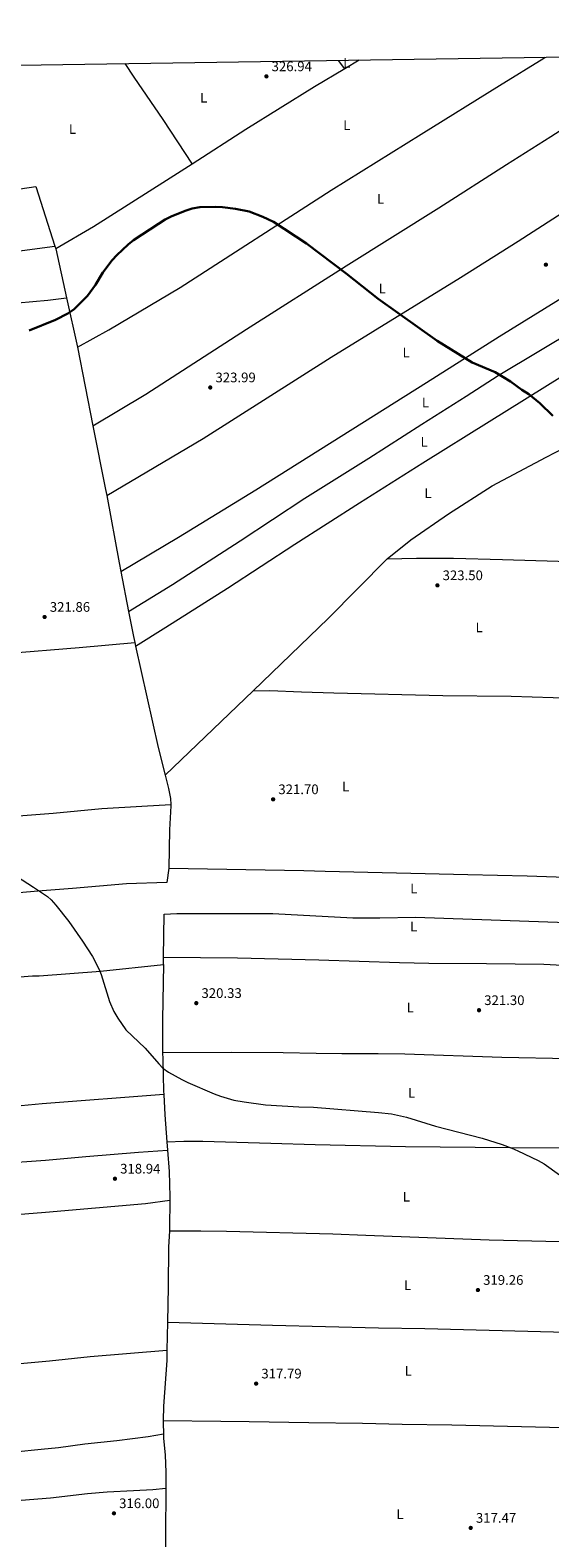
# Model space of a CAD drawing. Units: metres. Extents: x 601196 to 608145, y 4687526 to 4692255.
# Drawn here: x 606398 to 606774, y 4691165 to 4692255 of the extents above; entities that cross this region are included whole.
import ezdxf
from ezdxf.enums import TextEntityAlignment as Align

# ---------------------------------------------------------------- set-up
doc = ezdxf.new("R2010")
doc.units = ezdxf.units.M
doc.header["$MEASUREMENT"] = 0
for name, color, linetype, lineweight in [('Nivel 36', 7, 'Continuous', 0), ('Nivel 37', 7, 'Continuous', 0), ('Nivel 4', 7, 'Continuous', 0), ('Nivel 41', 7, 'Continuous', 0), ('Nivel 5', 7, 'Continuous', 0), ('Nivel 61', 7, 'Continuous', 0), ('Nivel 7', 7, 'Continuous', 0)]:
    doc.layers.add(name, color=color, linetype=linetype, lineweight=lineweight)
doc.styles.add('Style-Arial', font='txt')
doc.styles.add('Style-Arial Narrow', font='txt')

# ---------------------------------------------------------------- blocks, each defined once
blk = doc.blocks.new('5PATER')
at = {"layer": 'Nivel 7', "linetype": 'Continuous', "lineweight": 0}
h = blk.add_hatch(color=51, dxfattribs=at)
edge = h.paths.add_edge_path()
edge.add_ellipse((-0.005119055509567261, -0.03297889232635498), major_axis=(-10.95721237942168, -11.10700355961716), ratio=0.9994222409660317, start_angle=0, end_angle=360)

msp = doc.modelspace()

# ---------------------------------------------------------------- linework, layer by layer
at = {"layer": 'Nivel 36', "color": 92, "linetype": 'Continuous', "lineweight": 0, "extrusion": (0.007126626470676286, -0.00972841073774858, 0.9999272819658764), "elevation": -40997.94389460227, "flags": 128}
msp.add_lwpolyline([(606607.7643624544, 4692050.392875161), (606603.3538330309, 4692056.413160056)], dxfattribs=at)
at = {"layer": 'Nivel 36', "color": 92, "linetype": 'Continuous', "lineweight": 0, "extrusion": (-0.004251622086575319, -0.00256329679422512, 0.9999876765336551), "elevation": -14279.91734092451, "flags": 128}
msp.add_lwpolyline([(606631.7567660734, 4692212.251426887), (606621.4066045173, 4692206.011406388)], dxfattribs=at)
at = {"layer": 'Nivel 36', "color": 92, "linetype": 'Continuous', "lineweight": 0, "extrusion": (0.00284648559213711, -0.01949454152431369, 0.9998059113500632), "elevation": -89418.88514199317, "flags": 128}
msp.add_lwpolyline([(1277943.464696713, 4554416.916194525), (1277971.357364211, 4554416.916194525), (1277978.762693945, 4554372.248999722)], dxfattribs=at)
at = {"layer": 'Nivel 36', "color": 92, "linetype": 'Continuous', "lineweight": 0, "extrusion": (0.02402681514902428, -0.07172183626574412, 0.9971352417583406), "elevation": -321631.2959478581, "flags": 128}
msp.add_lwpolyline([(2065452.368503071, 4244289.323348202), (2065452.368503071, 4244287.208046803)], dxfattribs=at)
at = {"layer": 'Nivel 36', "color": 92, "linetype": 'Continuous', "lineweight": 0, "extrusion": (0.002444649339951886, -0.01109858199052899, 0.9999354204984461), "elevation": -50267.98688948255, "flags": 128}
msp.add_lwpolyline([(606413.9427072518, 4691827.93174069), (606421.703686431, 4691792.699570697)], dxfattribs=at)
at = {"layer": 'Nivel 36', "color": 92, "linetype": 'Continuous', "lineweight": 0, "extrusion": (0.002408245167928298, -0.01092409310014623, 0.9999374303150925), "elevation": -49471.3499842287, "flags": 128}
msp.add_lwpolyline([(606421.7690923177, 4691801.158665448), (606429.6600568779, 4691765.366529748)], dxfattribs=at)
at = {"layer": 'Nivel 36', "color": 92, "linetype": 'Continuous', "lineweight": 0, "extrusion": (0.002412658120610838, -0.0121723735499967, 0.9999230032372256), "elevation": -55325.64263345715, "flags": 128}
msp.add_lwpolyline([(606429.6521116905, 4691699.985286873), (606440.933816094, 4691643.071070321)], dxfattribs=at)
at = {"layer": 'Nivel 36', "color": 92, "linetype": 'Continuous', "lineweight": 0, "extrusion": (0.1117564101984803, 0.009409709278534111, 0.99369107983862), "elevation": 112245.6080693674, "flags": 128}
msp.add_lwpolyline([(4624543.772421312, -991636.0520327687), (4624497.15946842, -991641.3127573282), (4624492.766810812, -991641.7585814372)], dxfattribs=at)
at = {"layer": 'Nivel 36', "color": 92, "linetype": 'Continuous', "lineweight": 0, "extrusion": (-0.7905102544915066, -0.1550736760792454, 0.5924910906765122), "elevation": -1206809.326919167, "flags": 128}
msp.add_lwpolyline([(-4487423.02526629, 887993.0433002822), (-4487373.554969531, 887992.2984925266), (-4487367.171237512, 887992.2488386761)], dxfattribs=at)
at = {"layer": 'Nivel 36', "color": 92, "linetype": 'Continuous', "lineweight": 0, "extrusion": (0.1619293956574607, -0.1784133029808116, 0.9705398313008523), "elevation": -738543.051574203, "flags": 128}
msp.add_lwpolyline([(3602358.659194928, 2976282.364895776), (3602433.917495746, 2976284.523102891), (3602494.661221907, 2976287.926429495)], dxfattribs=at)
at = {"layer": 'Nivel 36', "color": 92, "linetype": 'Continuous', "lineweight": 0, "extrusion": (0.001158173777558965, -0.006007116774448566, 0.9999812864156805), "elevation": -27159.82869368363, "flags": 128}
msp.add_lwpolyline([(606462.9198845066, 4691785.181095496), (606468.4900892451, 4691756.29057423)], dxfattribs=at)
at = {"layer": 'Nivel 36', "color": 92, "linetype": 'Continuous', "lineweight": 0, "extrusion": (0.02556277557269932, -0.001180518942966583, 0.9996725218190432), "elevation": 10286.3124869638, "flags": 128}
msp.add_lwpolyline([(4714817.282610439, -389244.0870224908), (4714799.451862805, -389248.3855732679), (4714795.1012953, -389249.557905294)], dxfattribs=at)
at = {"layer": 'Nivel 36', "color": 92, "linetype": 'Continuous', "lineweight": 0, "extrusion": (0.00160232871830782, -0.0071303627964698, 0.999973294877953), "elevation": -32160.52280005426, "flags": 128}
msp.add_lwpolyline([(606472.4153851718, 4691702.333258398), (606473.0154164508, 4691699.663190518)], dxfattribs=at)
at = {"layer": 'Nivel 36', "color": 92, "linetype": 'Continuous', "lineweight": 0, "extrusion": (-0.2028116115340224, -0.05088027435786068, 0.9778950086324408), "elevation": -361405.6956940792, "flags": 128}
msp.add_lwpolyline([(-4403210.231443673, 1691749.132722333), (-4403135.248372536, 1691747.028430909), (-4403114.618285283, 1691747.028430913)], dxfattribs=at)
at = {"layer": 'Nivel 36', "color": 92, "linetype": 'Continuous', "lineweight": 0, "extrusion": (-0.005073365820095941, -0.004868421617680875, 0.9999752794095503), "elevation": -25596.65578183615, "flags": 128}
msp.add_lwpolyline([(606489.4059698619, 4691647.454626314), (606553.028296601, 4691708.505349819)], dxfattribs=at)
at = {"layer": 'Nivel 36', "color": 92, "linetype": 'Continuous', "lineweight": 0, "extrusion": (-0.1280891842374682, -0.005966484023811363, 0.9917447060356681), "elevation": -105359.8275008609, "flags": 128}
msp.add_lwpolyline([(-4658277.635763783, 817375.4840769954), (-4658238.10170259, 817372.9105375297), (-4658214.152546614, 817371.8967189528)], dxfattribs=at)
at = {"layer": 'Nivel 36', "color": 92, "linetype": 'Continuous', "lineweight": 0, "extrusion": (-7.874726231079282e-05, -0.005433561099444704, 0.9999852349973211), "elevation": -25219.31842839437, "flags": 128}
msp.add_lwpolyline([(606494.4633528255, 4691511.734929211), (606494.5433551893, 4691517.255010698)], dxfattribs=at)
at = {"layer": 'Nivel 36', "color": 92, "linetype": 'Continuous', "lineweight": 0, "extrusion": (0.2128896627030678, 0.001272651763183893, 0.9770754176989941), "elevation": 135399.8197948765, "flags": 128}
msp.add_lwpolyline([(4687776.291040175, -619914.5402600914), (4687761.656937726, -619915.1978659891), (4687742.038082177, -619916.6539933458)], dxfattribs=at)
at = {"layer": 'Nivel 36', "color": 92, "linetype": 'Continuous', "lineweight": 0, "extrusion": (0.001277700151065011, -0.01626405817293171, 0.9998669150912393), "elevation": -75207.53025352056, "flags": 128}
msp.add_lwpolyline([(972061.1675686054, 4628930.340651061), (972061.1675686017, 4628924.211009964)], dxfattribs=at)
at = {"layer": 'Nivel 36', "color": 92, "linetype": 'Continuous', "lineweight": 0, "extrusion": (-0.098062594674241, -0.007263895901795631, 0.9951537385460014), "elevation": -93235.20957823968, "flags": 128}
msp.add_lwpolyline([(-4633787.934946775, 946824.819957722), (-4633768.524053331, 946823.2945018299), (-4633766.049721224, 946822.98941065)], dxfattribs=at)
at = {"layer": 'Nivel 36', "color": 92, "linetype": 'Continuous', "lineweight": 0, "extrusion": (-0.0002594496079613881, -0.01227860353956802, 0.9999245814465304), "elevation": -57442.25074553957, "flags": 128}
msp.add_lwpolyline([(606497.462095201, 4690969.367604654), (606497.0320303515, 4690949.016070455)], dxfattribs=at)
at = {"layer": 'Nivel 36', "color": 92, "linetype": 'Continuous', "lineweight": 0, "extrusion": (-0.3621370518920596, -0.0003150844419014478, 0.9321248072917716), "elevation": -220816.500782325, "flags": 128}
msp.add_lwpolyline([(-4690720.48234373, 569247.6070405543), (-4690718.782387879, 569247.5518128648), (-4690710.892138543, 569247.8555651531)], dxfattribs=at)
at = {"layer": 'Nivel 36', "color": 92, "linetype": 'Continuous', "lineweight": 0}
for points in [[(606432.1999999993, 4692025.84, 324.36), (606454.8399999999, 4692038.48, 324.36), (606506.5700000003, 4692069.02, 324.03), (606615.8299999982, 4692139.370000001, 326), (606680.870000001, 4692179.77, 326.33), (606737.4499999993, 4692214.989999998, 326.98), (606769.5300000012, 4692234.859999999, 327.47), (606770.4600000009, 4692235.489999998, 327.48)], [(606466.4499999993, 4692230.870000001, 327.54), (606473.0199999996, 4692220.960000001, 327.06), (606493.9800000004, 4692190.48, 326.4), (606515.1900000013, 4692158.219999999, 325.82)], [(606625.5, 4692227.199999999, 326.8), (606603.5899999999, 4692213.960000001, 326.66), (606554.0799999982, 4692183.34, 326.49), (606515.1900000013, 4692158.219999999, 325.82)], [(606443.4800000004, 4691968.93, 323.64), (606481.6999999993, 4691991.879999999, 323.64), (606554.370000001, 4692038.780000001, 323.96), (606626.5199999996, 4692084.59, 324.95), (606693.5399999991, 4692126.510000002, 325.6), (606742.5599999987, 4692157.920000002, 326.26), (606774.6900000013, 4692178.27, 326.91), (606821.4299999997, 4692208.190000001, 326.91)], [(606515.1900000013, 4692158.219999999, 325.82), (606496.7399999984, 4692146.289999999, 325.51), (606443.7399999984, 4692112.830000002, 325.02), (606416.5500000007, 4692096.859999999, 325.18)], [(606453.4100000001, 4691918.580000002, 323), (606523.120000001, 4691959.899999999, 323.32), (606615.7600000016, 4692018.57, 324.31), (606709.2300000004, 4692076.309999999, 325.62), (606750.870000001, 4692102.580000002, 325.62), (606826.120000001, 4692150.920000002, 326.6), (606833.5300000012, 4692157.289999999, 326.91)], [(606231.379999999, 4692077.32, 326), (606245.0300000012, 4692079.059999999, 325.67), (606266.9200000018, 4692081.420000002, 325.84), (606330.6400000006, 4692088.359999999, 325.51), (606357.8599999994, 4692091.850000001, 325.34), (606385.1000000015, 4692094.870000001, 325.34), (606415.879999999, 4692098.859999999, 325.34)], [(606463.6999999993, 4691863.68, 322.36), (606505.370000001, 4691888.469999999, 323.01), (606561.1700000018, 4691922.739999998, 323.01), (606684.6099999994, 4692000.420000002, 324.32), (606737.2199999988, 4692033.530000001, 325.31), (606840.5, 4692097.390000001, 326.26)], [(606469.2699999996, 4691834.789999999, 322.18), (606500.870000001, 4691854.289999999, 322.67), (606550.0199999996, 4691885.91, 322.67), (606596.6999999993, 4691916.789999999, 323.32), (606642.8399999999, 4691945.580000002, 323.49), (606681.3500000015, 4691970.289999999, 323.82), (606713.3999999985, 4691990.350000001, 324.47), (606736.4600000009, 4692005.350000001, 324.96), (606794.1400000006, 4692039.960000001, 325.29), (606843.4600000009, 4692070.539999999, 325.92)], [(606238.4100000001, 4692044.949999999, 325.4), (606270.1999999993, 4692048.489999998, 325.23), (606291.5599999987, 4692050.420000002, 325.4), (606322.3000000007, 4692052.93, 325.4), (606389.0300000012, 4692057.940000001, 324.9), (606410.8599999994, 4692059.949999999, 324.9), (606424.3099999987, 4692061.629999999, 324.77)], [(606474.3099999987, 4691809.710000001, 322.02), (606496.1799999997, 4691823.399999999, 322.35), (606540.6499999985, 4691851.75, 322.52), (606589.4600000009, 4691883.489999998, 323.01), (606636.2399999984, 4691913.239999998, 323.34), (606682.1000000015, 4691942.219999999, 323.83), (606730.0899999999, 4691972.07, 324.32), (606782.8999999985, 4692005.219999999, 324.97), (606846.3999999985, 4692042.649999999, 325.58)], [(606656.2800000012, 4691872.920000002, 323.54), (606673.25, 4691886.559999999, 323.71), (606700.5700000003, 4691905.420000002, 324.04), (606732.1499999985, 4691925.600000001, 324.2), (606771.1999999993, 4691946.440000001, 324.69), (606823.2899999991, 4691973.25, 324.85), (606848.7699999996, 4691985.859999999, 325.41)], [(606656.2800000012, 4691872.920000002, 323.54), (606677.4699999988, 4691873.440000001, 323.22), (606704.1799999997, 4691873.43, 323.87), (606739.7100000009, 4691872.43, 323.38), (606796.0500000007, 4691870.690000001, 324.2), (606822.9800000004, 4691869.52, 324.2), (606845.5199999996, 4691869.100000001, 325.09)], [(606283.879999999, 4691796.719999999, 320.64), (606294.2199999988, 4691796.710000001, 320.8), (606305.1400000006, 4691797.239999998, 321.13), (606324.2300000004, 4691798.920000002, 321.3), (606339.4200000018, 4691800.780000001, 321.62), (606345.0399999991, 4691801.449999999, 321.46), (606380.129999999, 4691804.539999999, 321.62), (606433.379999999, 4691808.739999998, 321.3), (606473.7100000009, 4691812.379999999, 322.04)], [(606559.1999999993, 4691777.52, 322.2), (606571.3500000015, 4691777.620000001, 322.03), (606594.1900000013, 4691776.77, 321.87), (606617.629999999, 4691775.940000001, 322.2), (606696.3999999985, 4691774.129999999, 323.18), (606745.9400000013, 4691773.48, 322.85), (606791.4400000013, 4691772.149999999, 323.18), (606825.5300000012, 4691769.870000001, 323.34), (606842.8399999999, 4691768.170000002, 323.8)], [(606495.5799999982, 4691716.469999999, 321.58), (606498.0100000016, 4691706.800000001, 321.58), (606499.5199999996, 4691699.73, 321.41), (606499.6799999997, 4691695.359999999, 321.28)], [(606294.0300000012, 4691678.559999999, 318.39), (606318.7300000004, 4691680.98, 319.53), (606364.3399999999, 4691685.059999999, 319.53), (606414.7100000009, 4691689.050000001, 320.68), (606449.9899999984, 4691692.48, 320.68), (606478.8099999987, 4691694.129999999, 320.68), (606499.6799999997, 4691695.359999999, 321.28)], [(606499.6799999997, 4691695.359999999, 321.28), (606499.7300000004, 4691694.23, 321.25), (606498.879999999, 4691676.960000001, 321.41), (606498.2199999988, 4691649.359999999, 320.92)], [(606498.2199999988, 4691649.359999999, 320.92), (606496.8000000007, 4691638.850000001, 320.76), (606467.620000001, 4691637.93, 320.6), (606428.7199999988, 4691634.600000001, 320.43), (606403.6400000006, 4691632.609999999, 319.94), (606325.0899999999, 4691625.609999999, 318.64), (606295.2699999996, 4691622.100000001, 317.49)], [(606498.2199999988, 4691649.359999999, 320.92), (606595.870000001, 4691647.629999999, 321.25), (606611.3000000007, 4691647.18, 321.09), (606714.629999999, 4691644.719999999, 321.9), (606757.3599999994, 4691643.73, 321.74), (606806.1700000018, 4691642, 322.06), (606839.8500000015, 4691641.949999999, 322.53)], [(606494.5199999996, 4691585.030000001, 320.46), (606495, 4691616.010000002, 320.6), (606504.1700000018, 4691616.43, 320.6), (606573.5100000016, 4691616.370000001, 320.43), (606631.4800000004, 4691613.43, 320.92), (606650.8399999999, 4691613.25, 321.25), (606676.8099999987, 4691613.739999998, 321.41), (606806.5799999982, 4691609.260000002, 321.41), (606840.0399999991, 4691609.280000001, 322.16)], [(606282.9600000009, 4691563.010000002, 316.63), (606287.6799999997, 4691561.949999999, 316.46), (606296.6400000006, 4691562.120000001, 316.79), (606308.5799999982, 4691563.760000002, 318.09), (606323.1600000001, 4691565.09, 318.58), (606342.2399999984, 4691566.899999999, 318.75), (606399.75, 4691571.539999999, 318.91), (606404.5899999999, 4691571.48, 319.62), (606449, 4691574.899999999, 320.27), (606494.4400000013, 4691579.510000002, 320.43)], [(606494.5199999996, 4691585.030000001, 320.46), (606548.0199999996, 4691584.530000001, 320.29), (606606.8200000003, 4691583.059999999, 320.29), (606665.1000000015, 4691581.039999999, 321.43), (606686.3399999999, 4691580.649999999, 321.27), (606728.1499999985, 4691580.449999999, 320.78), (606769.5, 4691579.739999998, 320.78), (606814.6499999985, 4691577.510000002, 321.6), (606839.4499999993, 4691576.800000001, 321.83)], [(606493.8399999999, 4691515.93, 319.97), (606543.3399999999, 4691516.16, 319.97), (606581.0700000003, 4691515.969999999, 319.8), (606604.7800000012, 4691515.5, 319.8), (606623.379999999, 4691515.32, 320.13), (606649.7899999991, 4691515.300000001, 320.13), (606669.0199999996, 4691515.010000002, 320.3), (606739.1000000015, 4691512.52, 320.78), (606788.1499999985, 4691511.690000001, 320.95), (606838.2699999996, 4691511.300000001, 321.18)], [(606493.8399999999, 4691515.93, 319.97), (606493.870000001, 4691511.100000001, 319.94), (606494.5700000003, 4691488.080000002, 320.1), (606494.6900000013, 4691485.670000002, 320.08)], [(606494.6900000013, 4691485.670000002, 320.08), (606406.620000001, 4691478.969999999, 319.1), (606381.4400000013, 4691476.510000002, 319.1), (606327.4899999984, 4691470.359999999, 318.45), (606308.5399999991, 4691468.760000002, 317.47), (606297.4600000009, 4691467.800000001, 316.17), (606283.2899999991, 4691466.330000002, 315.02), (606267.8299999982, 4691464.760000002, 314.7), (606242.1099999994, 4691462.800000001, 314.68)], [(606496.9600000009, 4691451.43, 319.63), (606509.1700000018, 4691451.91, 319.47), (606522.8500000015, 4691451.879999999, 319.14), (606572.1400000006, 4691450.469999999, 318.81), (606604.1600000001, 4691449.539999999, 319.47), (606669.5899999999, 4691448.050000001, 319.79), (606744.8099999987, 4691447.23, 319.96), (606792.8000000007, 4691447.050000001, 320.61), (606816.3000000007, 4691446.34, 320.93), (606836.370000001, 4691445.149999999, 320.74)], [(606212.9299999997, 4691421.640000001, 313.61), (606219.2300000004, 4691422.66, 313.77), (606233.5599999987, 4691423.550000001, 314.1), (606249.6700000018, 4691424.710000001, 315.08), (606312.5899999999, 4691430.580000002, 317.69), (606374.9200000018, 4691435.66, 318.34), (606409.2399999984, 4691438.199999999, 318.88), (606438.25, 4691440.73, 318.88), (606476.3599999994, 4691443.859999999, 319.53), (606497.4400000013, 4691445.32, 319.53)], [(606497.4400000013, 4691445.32, 319.53), (606498.6400000006, 4691430.050000001, 319.29), (606499.0100000016, 4691411.580000002, 319.13), (606499, 4691409.120000001, 319.11)], [(606499, 4691409.120000001, 319.11), (606481.3399999999, 4691406.5, 318.78), (606409.2199999988, 4691400.370000001, 318.46), (606315.9200000018, 4691392.859999999, 317.64), (606247.5700000003, 4691386.960000001, 317.15), (606232.379999999, 4691385.760000002, 316.5), (606220.7199999988, 4691385.149999999, 315.36), (606212.7800000012, 4691385.190000001, 314.21), (606204.5, 4691385.289999999, 313.56), (606195.620000001, 4691386.43, 312.38)], [(606498.8000000007, 4691387.16, 318.93), (606498.1999999993, 4691375.289999999, 318.8), (606497.9299999997, 4691346.52, 318.31), (606497.3999999985, 4691321.050000001, 318)], [(606498.8000000007, 4691387.16, 318.93), (606521.4400000013, 4691387.149999999, 318.61), (606540.0199999996, 4691386.73, 318.44), (606616.9100000001, 4691384.800000001, 318.61), (606640.879999999, 4691384.059999999, 318.93), (606685.3500000015, 4691382.32, 318.93), (606730.0899999999, 4691380.609999999, 319.59), (606801.9200000018, 4691378.899999999, 319.91), (606834.3999999985, 4691377.899999999, 320.38)], [(606497.3999999985, 4691321.050000001, 318), (606573.3000000007, 4691318.960000001, 318.49), (606649.9499999993, 4691316.93, 318.49), (606683.4400000013, 4691316.550000001, 318.49), (606776.4100000001, 4691314.18, 319.14), (606817.3900000006, 4691312.75, 319.14), (606833.6799999997, 4691312.390000001, 319.54)], [(606293.620000001, 4691281.280000001, 316.58), (606300.1900000013, 4691281.830000002, 316.58), (606324.7899999991, 4691284.830000002, 316.91), (606357.6999999993, 4691287.84, 317.4), (606393.4800000004, 4691291.350000001, 317.24), (606411.9800000004, 4691293.030000001, 317.58), (606441.5100000016, 4691296.210000001, 317.75), (606496.9699999988, 4691300.699999999, 317.75)], [(606496.9699999988, 4691300.699999999, 317.75), (606496.8200000003, 4691293.330000002, 317.66), (606494.5500000007, 4691260.260000002, 317.33), (606494.1999999993, 4691249.949999999, 317.19)], [(606494.1999999993, 4691249.949999999, 317.19), (606535.9699999988, 4691249.510000002, 317.68), (606556.4600000009, 4691249.149999999, 317.36), (606599.5599999987, 4691248.640000001, 317.36), (606638.4200000018, 4691247.969999999, 317.68), (606667.1499999985, 4691247.219999999, 317.68), (606702.8599999994, 4691246.859999999, 317.68), (606803.8000000007, 4691244.399999999, 318.17), (606831.8000000007, 4691243.41, 318.9)], [(606112.8299999982, 4691203.800000001, 308.16), (606120.25, 4691203.18, 308.64), (606129.4899999984, 4691203.18, 309.46), (606138.7199999988, 4691203.969999999, 309.95), (606150.8399999999, 4691205.02, 311.42), (606179.3000000007, 4691206.899999999, 314.52), (606193.9699999988, 4691208.09, 315.01), (606227.9100000001, 4691212.43, 314.84), (606243.9600000009, 4691214.280000001, 315.01), (606282.4800000004, 4691218.059999999, 315.17), (606310.5599999987, 4691219.670000002, 315.5), (606405.9899999984, 4691229.210000001, 316.47), (606418.5799999982, 4691230.440000001, 316.47), (606437.6099999994, 4691233, 316.47), (606460.7399999984, 4691235.580000002, 316.63), (606483.3900000006, 4691238.469999999, 316.96), (606494.4400000013, 4691240.359999999, 317.28)], [(606494.4400000013, 4691240.359999999, 317.28), (606494.5700000003, 4691237.140000001, 317.33), (606495.6999999993, 4691224.850000001, 316.84), (606496.120000001, 4691212.640000001, 316.52), (606496.1999999993, 4691200.739999998, 316.24)], [(606496.1999999993, 4691200.739999998, 316.24), (606486.6900000013, 4691199.91, 316.07), (606472.7399999984, 4691199.16, 315.58), (606453.75, 4691198.280000001, 315.42), (606439.5199999996, 4691196.940000001, 315.58), (606412.7899999991, 4691193.859999999, 315.75), (606370.1999999993, 4691190.41, 315.91), (606294.0500000007, 4691183.239999998, 316.07), (606262.129999999, 4691180.210000001, 315.26), (606227.7800000012, 4691176.379999999, 314.44), (606172.4299999997, 4691171.02, 313.79), (606155.9100000001, 4691169.690000001, 313.14), (606144.0700000003, 4691168.699999999, 312.16), (606126.1099999994, 4691166.859999999, 309.22), (606115.7399999984, 4691165.830000002, 308.41), (606107.6799999997, 4691165.219999999, 308.16)], [(606496.1999999993, 4691200.739999998, 316.24), (606496.2199999988, 4691198.719999999, 316.19), (606495.8099999987, 4691169.16, 316.19), (606495.7899999991, 4691114.739999998, 316.03), (606495.8599999994, 4691108.800000001, 315.97)]]:
    msp.add_polyline3d(points, dxfattribs=at)
at = {"layer": 'Nivel 4', "color": 30, "linetype": 'Continuous', "lineweight": 30, "elevation": 325.0000000000001, "flags": 128}
msp.add_lwpolyline([(606397.2800000012, 4692038.02), (606416.4400000013, 4692045.68), (606425.3299999982, 4692050.25), (606429.8399999999, 4692053.379999999), (606439.4100000001, 4692062.91), (606445.25, 4692071.039999999), (606450.6700000018, 4692079.760000002), (606457.370000001, 4692088.719999999), (606460.6999999993, 4692092.449999999), (606468.8999999985, 4692100.149999999), (606472.7899999991, 4692103.280000001), (606490.7399999984, 4692115.050000001), (606495.5700000003, 4692118.059999999), (606500, 4692120.370000001), (606510.120000001, 4692124.460000001), (606515.2699999996, 4692126.100000001), (606520.6400000006, 4692126.98), (606532.120000001, 4692127.219999999), (606537.1099999994, 4692127.050000001), (606546.620000001, 4692125.969999999), (606556.3000000007, 4692123.850000001), (606566.379999999, 4692120.210000001), (606574.129999999, 4692116.379999999), (606597.870000001, 4692100.789999999), (606626.4899999984, 4692079.239999998), (606649.6000000015, 4692060.859999999), (606692.3599999994, 4692030.390000001), (606717.6099999994, 4692014.879999999), (606734.3299999982, 4692007.789999999), (606745.4800000004, 4692001), (606753.6000000015, 4691995.149999999), (606758.7199999988, 4691991.879999999), (606766.5100000016, 4691985.469999999), (606776.0199999996, 4691976.330000002)], dxfattribs=at)
at = {"layer": 'Nivel 5', "color": 30, "linetype": 'Continuous', "lineweight": 0, "elevation": 320, "flags": 128}
msp.add_lwpolyline([(606374.9800000004, 4691651.809999999), (606400.4100000001, 4691635.59), (606410.5700000003, 4691628.82), (606413.3200000003, 4691626.32), (606416.6600000001, 4691622.59), (606426.0500000007, 4691610.789999999), (606435.9400000013, 4691596.600000001), (606443.0300000012, 4691585.280000001), (606447.7300000004, 4691576.440000001), (606449.3500000015, 4691572.330000002), (606455.4200000018, 4691552.91), (606458.4800000004, 4691545.649999999), (606461.3900000006, 4691540.73), (606467.2100000009, 4691532.449999999), (606481.2800000012, 4691519.100000001), (606491.1000000015, 4691507.77), (606494.0899999999, 4691504.789999999), (606498.1000000015, 4691501.800000001), (606507.629999999, 4691496.43), (606512.1000000015, 4691494.210000001), (606531.0199999996, 4691486.16), (606535.6999999993, 4691484.350000001), (606545.3399999999, 4691481.620000001), (606552.7300000004, 4691480.260000002), (606568.2699999996, 4691478.199999999), (606592.2600000016, 4691476.75), (606603, 4691476.48), (606650.0300000012, 4691472.719999999), (606659.25, 4691471.580000002), (606670.1499999985, 4691469.16), (606691.1000000015, 4691462.789999999), (606725.0100000016, 4691453.98), (606739.3399999999, 4691449.539999999), (606746.2699999996, 4691446.940000001), (606750.8099999987, 4691444.850000001), (606765.4499999993, 4691437.93), (606769.8000000007, 4691435.469999999), (606780.9400000013, 4691427.469999999)], dxfattribs=at)
at = {"layer": 'Nivel 61', "color": 7, "linetype": 'Continuous', "lineweight": 0, "flags": 128}
msp.add_lwpolyline([(601196.4299999997, 4692152.449999999), (604626.9100000001, 4692202.91), (608057.3900000006, 4692255.050000001), (608093.120000001, 4689941.870000001), (608128.8000000007, 4687628.710000001), (604696.0599999987, 4687576.580000002), (601263.3000000007, 4687526.129999999), (601229.870000001, 4689839.289999999)], close=True, dxfattribs=at)

# ---------------------------------------------------------------- block references
at = {"layer": 'Nivel 7', "color": 51, "linetype": 'Continuous', "lineweight": 0, "xscale": 0.1000009313241567, "yscale": 0.1000009313241567, "zscale": 0.1000009313241567}
for p in [(606568.8900000006, 4692221.640000001, 326.94), (606771, 4692085.52, 325.52), (606528.2800000012, 4691996.75, 323.99), (606692.5500000007, 4691853.699999999, 323.5), (606408.4899999984, 4691830.84, 321.86), (606573.7600000016, 4691699.02, 321.7), (606518.1700000018, 4691551.699999999, 320.33), (606722.6400000006, 4691546.57, 321.3), (606459.3599999994, 4691424.75, 318.94), (606721.8500000015, 4691344.300000001, 319.26), (606561.4699999988, 4691276.640000001, 317.79), (606458.629999999, 4691182.879999999, 316), (606716.629999999, 4691172.32, 317.47)]:
    msp.add_blockref('5PATER', p, dxfattribs=at)

# ---------------------------------------------------------------- texts
at = {"layer": 'Nivel 37', "color": 92, "linetype": 'Continuous', "lineweight": 0, "style": 'Style-Arial Narrow'}
for p in [(606627.0531471036, 4692231.329980001, 328.99), (606523.5731471032, 4692206.219979998, 328.39), (606626.993147105, 4692186.259980001, 326.4), (606428.6031471044, 4692183.569979999, 326.92), (606651.4531471021, 4692133.179979999, 325.81), (606652.6531471051, 4692068.36998, 325.06), (606669.9031471051, 4692022.089979999, 324.6), (606683.9531471021, 4691985.859979998, 324.09), (606682.913147103, 4691957.379979998, 323.83), (606685.7731471024, 4691920.399979997, 323.86), (606722.7331471033, 4691823.329980001, 323.21), (606626.1931471042, 4691708.199979998, 321.76), (606675.4531471021, 4691634.579980001, 321.52), (606675.3831471056, 4691607.13998, 321.41), (606672.9231471047, 4691548.61998, 320.83), (606673.8731471039, 4691486.839979999, 320.12), (606670.1031471044, 4691411.759980001, 319.32), (606670.9831471033, 4691347.79998, 318.7), (606671.493147105, 4691285.77998, 318.13), (606665.5031471029, 4691182.27998, 317.26)]:
    msp.add_text('L', height=6.99996, dxfattribs=at).set_placement(p, align=Align.MIDDLE_CENTER)
at = {"layer": 'Nivel 41', "color": 7, "linetype": 'Continuous', "lineweight": 0, "style": 'Style-Arial'}
for s, p in [('326.94', (606572.6400000006, 4692225.390000001, 326.94)), ('323.99', (606532.0300000012, 4692000.5, 323.99)), ('323.50', (606696.3000000007, 4691857.449999999, 323.5)), ('321.86', (606412.2399999984, 4691834.59, 321.86)), ('321.70', (606577.5100000016, 4691702.77, 321.7)), ('320.33', (606521.9200000018, 4691555.449999999, 320.33)), ('321.30', (606726.3999999985, 4691550.32, 321.3)), ('318.94', (606463.1099999994, 4691428.5, 318.94)), ('319.26', (606725.6000000015, 4691348.050000001, 319.26)), ('317.79', (606565.2199999988, 4691280.390000001, 317.79)), ('316.00', (606462.379999999, 4691186.629999999, 316)), ('317.47', (606720.379999999, 4691176.07, 317.47))]:
    msp.add_text(s, height=6.99996, dxfattribs=at).set_placement(p)

doc.saveas('drawing.dxf')
